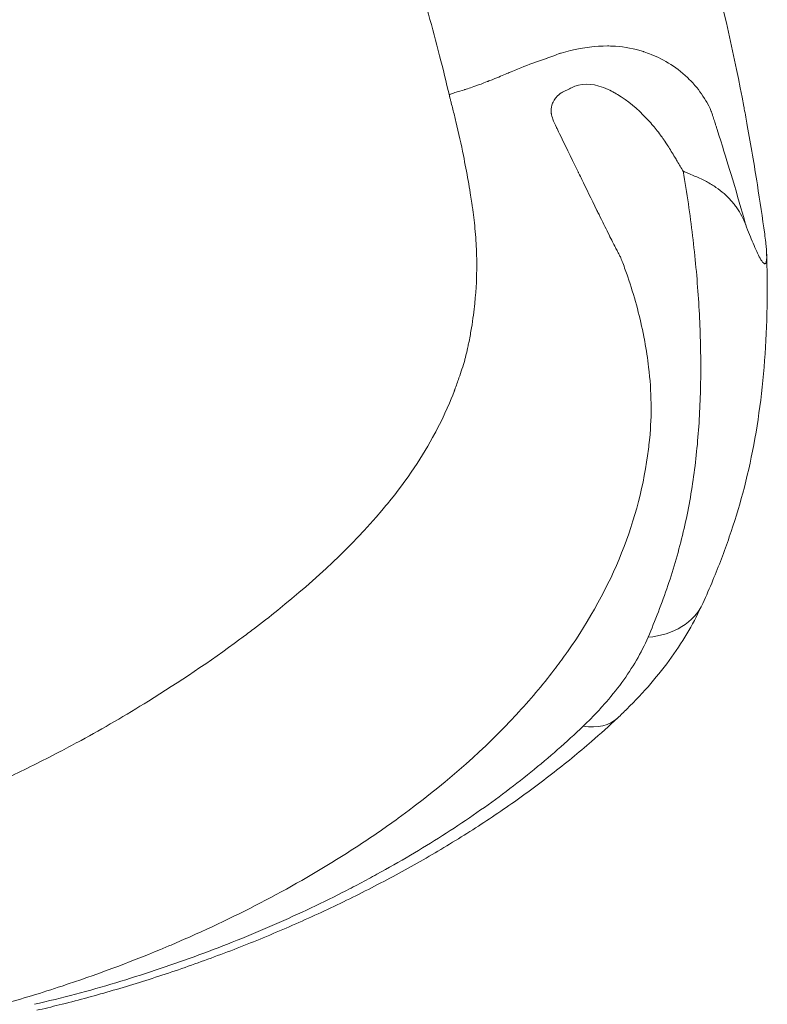
# Model space of a CAD drawing. Units: millimetres. Extents: x 3370 to 13385, y 6316 to 17151.
# Drawn here: x 8784 to 8965, y 8339 to 8578 of the extents above; entities that cross this region are included whole.
import ezdxf

# ---------------------------------------------------------------- set-up
doc = ezdxf.new("R2010")
doc.units = ezdxf.units.MM
doc.styles.get("Standard").update_dxf_attribs({"font": 'arial.ttf'})
doc.dimstyles.new('ISO-25', dxfattribs={"dimtxt": 2.5, "dimasz": 2.5, "dimexe": 1.25, "dimexo": 0.625, "dimtad": 1, "dimtxsty": 'Standard', "dimcen": 2.5, "dimadec": 0, "dimazin": 0, "dimtfac": 1, "dimtmove": 0, "dimatfit": 3, "dimfxl": 1, "dimarcsym": 0})

# ---------------------------------------------------------------- blocks, each defined once
blk = doc.blocks.new('*D2')
at = {"color": 0, "lineweight": -2, "transparency": 16777216}
for p, q in [((3685.41, 16734.19), (3584.16, 16734.19)), ((3585.41, 16634.19), (3585.41, 6416.28)), ((3685.41, 6316.28), (3584.16, 6316.28))]:
    blk.add_line(p, q, dxfattribs=at)
at = {"color": 0, "transparency": 16777216}
for points in [[(3568.74, 16634.19), (3602.08, 16634.19), (3585.41, 16734.19)], [(3568.74, 6416.28), (3602.08, 6416.28), (3585.41, 6316.28)]]:
    blk.add_solid(points, dxfattribs=at)
at = {"layer": 'Defpoints', "color": 0, "transparency": 16777216}
for p in [(8936.21, 16734.19), (3585.41, 6316.28), (8261.83, 6316.28)]:
    blk.add_point(p, dxfattribs=at)
at = {"color": 0, "transparency": 16777216, "insert": (3468.82, 11525.23), "char_height": 150, "attachment_point": 5, "rotation": 90}
blk.add_mtext('1040', dxfattribs=at)

msp = doc.modelspace()

# ---------------------------------------------------------------- linework, layer by layer
at = {"color": 0, "linetype": 'Continuous', "lineweight": 0, "extrusion": (0, 0, -1)}
msp.add_ellipse((8929.786, 8445.698), major_axis=(20.05, -9.055), ratio=0.739251, start_param=0.0000039, end_param=0.9233553, dxfattribs=at)
at = {"color": 0, "linetype": 'Continuous', "lineweight": 0}
msp.add_ellipse((8914.156, 8424.926), major_axis=(15.04, -16.056), ratio=0.5739941, start_param=-0.6323718, end_param=-0.0000001, dxfattribs=at)
for points, knots in [([(8929.981, 8664.418), (8933.907, 8652.587), (8937.768, 8640.739), (8945.132, 8616.953), (8948.632, 8605.014), (8954.823, 8581.102), (8957.523, 8568.96), (8959.825, 8556.717), (8960.108, 8555.204), (8960.357, 8553.853), (8960.602, 8552.5)], [0, 0, 0, 0, 0.0625, 0.0625, 0.125, 0.125, 0.18666667, 0.1875, 0.1875, 0.19439063, 0.19439063, 0.19439063, 0.19439063]), ([(8888.406, 8559.741), (8887.647, 8562.966), (8886.857, 8566.183), (8884.321, 8576.112), (8882.476, 8582.804), (8878.451, 8596.704), (8876.254, 8603.91), (8871.199, 8620.031), (8868.306, 8628.936), (8864.913, 8639.207), (8864.457, 8640.585), (8864, 8641.963)], [0, 0, 0, 0, 10.0004147, 10.0004147, 30.9329195, 30.9329195, 53.638262, 53.638262, 81.8414032, 81.8414032, 86.2133582, 86.2133582, 86.2133582, 86.2133582]), ([(8960.182, 8528.476), (8959.181, 8532.095), (8958.14, 8535.71), (8957.063, 8539.321), (8956.864, 8539.986), (8956.665, 8540.65), (8956.464, 8541.315), (8956.41, 8541.492), (8956.349, 8541.694), (8956.308, 8541.829), (8955.494, 8544.506), (8954.503, 8547.741), (8953.289, 8551.523), (8953.208, 8551.774), (8953.127, 8552.028), (8953.044, 8552.284), (8952.967, 8552.522), (8952.889, 8552.763), (8952.81, 8553.006), (8952.734, 8553.241), (8952.68, 8553.408), (8952.617, 8553.601), (8952.481, 8554.02), (8952.344, 8554.439), (8952.207, 8554.859), (8952.111, 8555.153), (8952.014, 8555.447), (8951.918, 8555.742), (8951.905, 8555.779), (8951.893, 8555.817), (8951.881, 8555.855), (8951.867, 8555.897), (8951.873, 8555.878), (8951.87, 8555.886), (8951.812, 8556.042), (8951.514, 8556.786), (8950.778, 8558.095), (8950.746, 8558.151), (8950.714, 8558.209), (8950.68, 8558.267), (8950.64, 8558.337), (8950.59, 8558.424), (8950.565, 8558.467), (8949.647, 8560.039), (8948.627, 8561.392), (8947.597, 8562.55), (8947.404, 8562.767), (8947.21, 8562.977), (8947.017, 8563.18), (8946.918, 8563.284), (8946.764, 8563.444), (8946.626, 8563.582), (8943.795, 8566.429), (8940.464, 8568.438), (8937.284, 8569.72), (8936.726, 8569.945), (8936.172, 8570.147), (8935.626, 8570.326), (8935.56, 8570.347), (8935.505, 8570.365), (8935.409, 8570.395), (8933.213, 8571.091), (8930.942, 8571.511), (8928.689, 8571.676), (8928.152, 8571.716), (8927.616, 8571.74), (8927.082, 8571.75), (8926.979, 8571.752), (8926.879, 8571.754), (8926.745, 8571.755), (8923.902, 8571.776), (8920.838, 8571.366), (8917.779, 8570.631), (8917.026, 8570.451), (8916.274, 8570.25), (8915.528, 8570.029), (8915.399, 8569.991), (8915.269, 8569.952), (8915.14, 8569.913), (8915.076, 8569.893), (8915.093, 8569.899), (8915.08, 8569.894), (8914.847, 8569.819), (8914.245, 8569.593), (8913.256, 8569.211)], [0.09039456, 0.09039456, 0.09039456, 0.09039456, 0.11861241, 0.11861241, 0.11861241, 0.12380691, 0.12380691, 0.12380691, 0.12519328, 0.12519328, 0.12519328, 0.15253099, 0.15253099, 0.15253099, 0.1543466, 0.1543466, 0.1543466, 0.1560392, 0.1560392, 0.1560392, 0.15767855, 0.15767855, 0.15767855, 0.16122801, 0.16122801, 0.16122801, 0.16370874, 0.16370874, 0.16370874, 0.16402497, 0.16402497, 0.16402497, 0.16437797, 0.16437797, 0.16437797, 0.17127782, 0.17127782, 0.17127782, 0.17157511, 0.17157511, 0.17157511, 0.17192952, 0.17192952, 0.17192952, 0.18486812, 0.18486812, 0.18486812, 0.18729375, 0.18729375, 0.18729375, 0.18852642, 0.18852642, 0.18852642, 0.21388497, 0.21388497, 0.21388497, 0.21833832, 0.21833832, 0.21833832, 0.21887183, 0.21887183, 0.21887183, 0.23107696, 0.23107696, 0.23107696, 0.23398784, 0.23398784, 0.23398784, 0.23454925, 0.23454925, 0.23454925, 0.24650942, 0.24650942, 0.24650942, 0.24945274, 0.24945274, 0.24945274, 0.24996315, 0.24996315, 0.24996315, 0.25021904, 0.25021904, 0.25021904, 0.25450633, 0.25450633, 0.25450633, 0.25450633]), ([(8913.256, 8569.211), (8913.251, 8569.21), (8913.247, 8569.208), (8913.242, 8569.206), (8912.88, 8569.067), (8912.554, 8568.945), (8912.27, 8568.846), (8912.167, 8568.81), (8912.068, 8568.777), (8911.976, 8568.747), (8911.938, 8568.735), (8911.826, 8568.698), (8911.739, 8568.67), (8911.085, 8568.457), (8910.419, 8568.23), (8909.743, 8567.99), (8909.585, 8567.933), (8909.418, 8567.874), (8909.292, 8567.828), (8907.484, 8567.174), (8905.493, 8566.37), (8903.407, 8565.503), (8903.057, 8565.358), (8902.692, 8565.206), (8902.366, 8565.069), (8901.401, 8564.664), (8900.252, 8564.177), (8898.979, 8563.662), (8898.66, 8563.533), (8898.335, 8563.403), (8898.003, 8563.271), (8897.936, 8563.245), (8897.87, 8563.218), (8897.802, 8563.192), (8897.77, 8563.179), (8897.666, 8563.138), (8897.588, 8563.108), (8895.359, 8562.235), (8893.994, 8561.794), (8893.169, 8561.518), (8892.59, 8561.323), (8892.271, 8561.218), (8892.144, 8561.176), (8892.118, 8561.167), (8892.1, 8561.161), (8892.091, 8561.158), (8892.087, 8561.157), (8892.084, 8561.156), (8892.083, 8561.156), (8892.082, 8561.155), (8892.054, 8561.147), (8892.038, 8561.142), (8890.493, 8560.662), (8889.448, 8560.375), (8888.897, 8560.147), (8888.738, 8560.081), (8888.619, 8560.02), (8888.538, 8559.961), (8888.521, 8559.949), (8888.505, 8559.937), (8888.491, 8559.924), (8888.472, 8559.907), (8888.449, 8559.883), (8888.436, 8559.864), (8888.403, 8559.816), (8888.401, 8559.779), (8888.404, 8559.755), (8888.404, 8559.751), (8888.405, 8559.748), (8888.405, 8559.745)], [0.254506326, 0.254506326, 0.254506326, 0.254506326, 0.254525861, 0.254525861, 0.254525861, 0.256089735, 0.256089735, 0.256089735, 0.256662303, 0.256662303, 0.256662303, 0.256890662, 0.256890662, 0.256890662, 0.258624663, 0.258624663, 0.258624663, 0.259031037, 0.259031037, 0.259031037, 0.264819857, 0.264819857, 0.264819857, 0.265791111, 0.265791111, 0.265791111, 0.268659114, 0.268659114, 0.268659114, 0.269376353, 0.269376353, 0.269376353, 0.269520742, 0.269520742, 0.269520742, 0.269590887, 0.269590887, 0.269590887, 0.27161416, 0.27161416, 0.27161416, 0.273036788, 0.273036788, 0.273036788, 0.273322431, 0.273322431, 0.273322431, 0.273435462, 0.273435462, 0.273435462, 0.273464919, 0.273464919, 0.273464919, 0.276302947, 0.276302947, 0.276302947, 0.277123596, 0.277123596, 0.277123596, 0.277297591, 0.277297591, 0.277297591, 0.277541825, 0.277541825, 0.277541825, 0.278135426, 0.278135426, 0.278135426, 0.278230829, 0.278230829, 0.278230829, 0.278230829]), ([(8753.825, 8333.108), (8757.373, 8333.828), (8760.727, 8334.555), (8763.889, 8335.283), (8765.228, 8335.591), (8766.532, 8335.899), (8767.802, 8336.207), (8768.972, 8336.49), (8770.113, 8336.774), (8771.225, 8337.056), (8771.723, 8337.183), (8772.291, 8337.328), (8772.833, 8337.469), (8777.64, 8338.715), (8782.425, 8340.066), (8787.187, 8341.521), (8789.711, 8342.293), (8792.124, 8343.061), (8794.561, 8343.866), (8802.629, 8346.531), (8810.589, 8349.492), (8818.44, 8352.76), (8819.406, 8353.162), (8820.385, 8353.575), (8821.309, 8353.97), (8822.743, 8354.583), (8824.172, 8355.205), (8825.59, 8355.835), (8839.936, 8362.21), (8853.341, 8369.407), (8865.815, 8377.543), (8869.29, 8379.809), (8872.699, 8382.154), (8876.023, 8384.567), (8876.794, 8385.126), (8877.596, 8385.716), (8878.373, 8386.295), (8888.383, 8393.752), (8897.12, 8401.533), (8904.621, 8409.638), (8907.903, 8413.184), (8910.947, 8416.793), (8913.758, 8420.466), (8914.734, 8421.742), (8915.682, 8423.025), (8916.601, 8424.315), (8916.733, 8424.501), (8916.855, 8424.673), (8917.005, 8424.886), (8928.01, 8440.504), (8934.514, 8456.858), (8936.651, 8474.038), (8936.74, 8474.749), (8936.821, 8475.461), (8936.894, 8476.174), (8936.911, 8476.344), (8936.929, 8476.518), (8936.943, 8476.664), (8937.482, 8482.186), (8937.399, 8487.917), (8936.695, 8493.893), (8936.451, 8495.957), (8936.134, 8498.051), (8935.742, 8500.175), (8935.682, 8500.5), (8935.62, 8500.826), (8935.557, 8501.154), (8935.487, 8501.515), (8935.426, 8501.816), (8935.36, 8502.141), (8934.437, 8506.653), (8933.177, 8511.256), (8931.622, 8515.824), (8931.429, 8516.389), (8931.232, 8516.955), (8931.03, 8517.522), (8930.836, 8518.066), (8930.637, 8518.611), (8930.434, 8519.157), (8930.357, 8519.362), (8930.27, 8519.593), (8930.192, 8519.788), (8930.02, 8520.221), (8929.869, 8520.564), (8929.737, 8520.818), (8929.564, 8521.151), (8929.36, 8521.536), (8929.176, 8521.891), (8929.004, 8522.222), (8928.826, 8522.566), (8928.643, 8522.924), (8928.594, 8523.019), (8928.544, 8523.116), (8928.495, 8523.213), (8928.467, 8523.268), (8928.434, 8523.331), (8928.42, 8523.359), (8928.07, 8524.045), (8927.541, 8525.094), (8926.833, 8526.515), (8926.238, 8527.71), (8925.516, 8529.168), (8924.668, 8530.898), (8924.503, 8531.235), (8924.323, 8531.602), (8924.178, 8531.898), (8922.819, 8534.677), (8921.591, 8537.189), (8920.497, 8539.416), (8920.257, 8539.904), (8920.024, 8540.377), (8919.798, 8540.837), (8919.754, 8540.925), (8919.711, 8541.013), (8919.668, 8541.1), (8919.655, 8541.127), (8919.615, 8541.207), (8919.586, 8541.266), (8917.684, 8545.125), (8916.281, 8548.015), (8915.382, 8549.876), (8914.989, 8550.691), (8914.692, 8551.309), (8914.491, 8551.729), (8914.458, 8551.799), (8914.427, 8551.864), (8914.398, 8551.923), (8914.395, 8551.93), (8914.397, 8551.926), (8914.38, 8551.961), (8913.635, 8553.529), (8913.214, 8554.645), (8913.119, 8555.298), (8913.11, 8555.356), (8913.097, 8555.46), (8913.089, 8555.544), (8913.03, 8556.174), (8913.092, 8556.796), (8913.276, 8557.411), (8913.368, 8557.717), (8913.498, 8558.037), (8913.628, 8558.298), (8913.824, 8558.69), (8914.06, 8559.048), (8914.336, 8559.371), (8914.486, 8559.546), (8914.648, 8559.711), (8914.822, 8559.866), (8914.923, 8559.957), (8915.029, 8560.044), (8915.138, 8560.128), (8915.222, 8560.193), (8915.268, 8560.223), (8915.35, 8560.274), (8915.594, 8560.427), (8915.969, 8560.626), (8916.475, 8560.872), (8916.707, 8560.985), (8916.984, 8561.114), (8917.204, 8561.218), (8917.639, 8561.423), (8917.968, 8561.579), (8918.193, 8561.688), (8918.397, 8561.788), (8918.601, 8561.884), (8918.815, 8561.968), (8921.104, 8562.877), (8923.796, 8562.606), (8926.885, 8561.183), (8927.395, 8560.948), (8927.916, 8560.682), (8928.447, 8560.384), (8928.74, 8560.221), (8928.924, 8560.112), (8929.14, 8559.983), (8931.604, 8558.505), (8933.975, 8556.544), (8936.254, 8554.114), (8936.677, 8553.664), (8937.111, 8553.179), (8937.478, 8552.755), (8938.198, 8551.921), (8938.892, 8551.054), (8939.56, 8550.153), (8939.824, 8549.796), (8940.085, 8549.433), (8940.341, 8549.066), (8940.435, 8548.931), (8940.529, 8548.795), (8940.622, 8548.659), (8940.672, 8548.586), (8940.688, 8548.562), (8940.718, 8548.517), (8941.099, 8547.95), (8941.59, 8547.174), (8942.189, 8546.191), (8942.451, 8545.76), (8942.735, 8545.29), (8943.039, 8544.781), (8943.225, 8544.469), (8943.43, 8544.124), (8943.609, 8543.823), (8944.111, 8542.975), (8944.589, 8542.163), (8945.043, 8541.386)], [0, 0, 0, 0, 0.01701141, 0.01701141, 0.01701141, 0.02421371, 0.02421371, 0.02421371, 0.03085078, 0.03085078, 0.03085078, 0.03382453, 0.03382453, 0.03382453, 0.06022115, 0.06022115, 0.06022115, 0.07421325, 0.07421325, 0.07421325, 0.12053227, 0.12053227, 0.12053227, 0.12623253, 0.12623253, 0.12623253, 0.13507735, 0.13507735, 0.13507735, 0.22457798, 0.22457798, 0.22457798, 0.24950811, 0.24950811, 0.24950811, 0.25529157, 0.25529157, 0.25529157, 0.32976542, 0.32976542, 0.32976542, 0.36234773, 0.36234773, 0.36234773, 0.37365903, 0.37365903, 0.37365903, 0.37528154, 0.37528154, 0.37528154, 0.49423175, 0.49423175, 0.49423175, 0.49915121, 0.49915121, 0.49915121, 0.50032174, 0.50032174, 0.50032174, 0.54454257, 0.54454257, 0.54454257, 0.55981433, 0.55981433, 0.55981433, 0.56215403, 0.56215403, 0.56215403, 0.56473034, 0.56473034, 0.56473034, 0.60052434, 0.60052434, 0.60052434, 0.60495081, 0.60495081, 0.60495081, 0.60920183, 0.60920183, 0.60920183, 0.61079785, 0.61079785, 0.61079785, 0.61434749, 0.61434749, 0.61434749, 0.61900433, 0.61900433, 0.61900433, 0.62334055, 0.62334055, 0.62334055, 0.62449955, 0.62449955, 0.62449955, 0.62514994, 0.62514994, 0.62514994, 0.64097087, 0.64097087, 0.64097087, 0.65427145, 0.65427145, 0.65427145, 0.65685791, 0.65685791, 0.65685791, 0.68113597, 0.68113597, 0.68113597, 0.68644679, 0.68644679, 0.68644679, 0.6874653, 0.6874653, 0.6874653, 0.68777484, 0.68777484, 0.68777484, 0.70818828, 0.70818828, 0.70818828, 0.71711916, 0.71711916, 0.71711916, 0.71861513, 0.71861513, 0.71861513, 0.71878616, 0.71878616, 0.71878616, 0.72651321, 0.72651321, 0.72651321, 0.72719947, 0.72719947, 0.72719947, 0.73236121, 0.73236121, 0.73236121, 0.73492737, 0.73492737, 0.73492737, 0.73877366, 0.73877366, 0.73877366, 0.74085706, 0.74085706, 0.74085706, 0.74207509, 0.74207509, 0.74207509, 0.74300813, 0.74300813, 0.74300813, 0.74580636, 0.74580636, 0.74580636, 0.74709027, 0.74709027, 0.74709027, 0.74962666, 0.74962666, 0.74962666, 0.75194162, 0.75194162, 0.75194162, 0.77672681, 0.77672681, 0.77672681, 0.78081982, 0.78081982, 0.78081982, 0.78307197, 0.78307197, 0.78307197, 0.80882892, 0.80882892, 0.80882892, 0.81360022, 0.81360022, 0.81360022, 0.82297075, 0.82297075, 0.82297075, 0.82668342, 0.82668342, 0.82668342, 0.82804512, 0.82804512, 0.82804512, 0.82877207, 0.82877207, 0.82877207, 0.83783852, 0.83783852, 0.83783852, 0.84180913, 0.84180913, 0.84180913, 0.84424354, 0.84424354, 0.84424354, 0.85108237, 0.85108237, 0.85108237, 0.85108237]), ([(8892.954, 8539.127), (8892.609, 8541.096), (8892.226, 8543.133), (8891.266, 8547.869), (8890.667, 8550.593), (8889.752, 8554.41), (8889.507, 8555.408), (8889.122, 8556.941), (8888.995, 8557.439), (8888.794, 8558.22), (8888.726, 8558.484), (8888.623, 8558.879), (8888.589, 8559.011), (8888.553, 8559.148), (8888.552, 8559.152), (8888.55, 8559.159), (8888.55, 8559.16), (8888.549, 8559.163), (8888.549, 8559.163), (8888.549, 8559.164), (8888.549, 8559.164), (8888.549, 8559.164), (8888.549, 8559.165), (8888.549, 8559.165), (8888.549, 8559.165), (8888.539, 8559.202), (8888.529, 8559.243), (8888.514, 8559.302), (8888.512, 8559.311), (8888.505, 8559.339), (8888.5, 8559.358), (8888.489, 8559.403), (8888.483, 8559.429), (8888.467, 8559.492), (8888.458, 8559.529), (8888.442, 8559.596), (8888.435, 8559.622), (8888.421, 8559.68), (8888.413, 8559.713), (8888.406, 8559.744)], [0, 0, 0, 0, 10.0032707, 10.0032707, 22.7718909, 22.7718909, 27.2053967, 27.2053967, 29.4305243, 29.4305243, 30.5461498, 30.5461498, 31.1056362, 31.1056362, 31.1231833, 31.1231833, 31.1309958, 31.1309958, 31.1329489, 31.1329489, 31.1339255, 31.1339255, 31.1344137, 31.1344137, 31.1344748, 31.1344748, 31.2899152, 31.2899152, 31.3183748, 31.3183748, 31.3783975, 31.3783975, 31.4856495, 31.4856495, 31.6388769, 31.6388769, 31.7245172, 31.7245172, 31.8226253, 31.8226253, 31.8226253, 31.8226253]), ([(8960.602, 8552.5), (8961.467, 8547.721), (8962.279, 8542.927), (8963.667, 8534.141), (8964.26, 8530.15), (8964.814, 8526.159)], [0.194390626, 0.194390626, 0.194390626, 0.194390626, 0.21875, 0.21875, 0.238920602, 0.238920602, 0.238920602, 0.238920602]), ([(8945.044, 8541.386), (8945.511, 8538.739), (8945.936, 8536.107), (8946.319, 8533.494), (8946.703, 8530.881), (8947.045, 8528.285), (8947.352, 8525.709), (8947.966, 8520.556), (8948.437, 8515.477), (8948.765, 8510.469), (8949.093, 8505.461), (8949.279, 8500.524), (8949.315, 8495.653), (8949.333, 8493.217), (8949.313, 8490.801), (8949.253, 8488.408), (8949.194, 8486.014), (8949.095, 8483.641), (8948.955, 8481.288), (8948.675, 8476.582), (8948.235, 8471.957), (8947.603, 8467.402), (8947.286, 8465.124), (8946.922, 8462.864), (8946.505, 8460.62), (8946.088, 8458.376), (8945.618, 8456.147), (8945.093, 8453.939), (8944.044, 8449.522), (8942.784, 8445.188), (8941.347, 8440.933), (8939.91, 8436.678), (8938.292, 8432.501), (8936.539, 8428.414)], [0.00000001, 0.00000001, 0.00000001, 0.00000001, 0.0100138, 0.0100138, 0.0100138, 0.0200276, 0.0200276, 0.0200276, 0.0400552, 0.0400552, 0.0400552, 0.06008281, 0.06008281, 0.06008281, 0.07009661, 0.07009661, 0.07009661, 0.08011041, 0.08011041, 0.08011041, 0.10013801, 0.10013801, 0.10013801, 0.11015181, 0.11015181, 0.11015181, 0.12016561, 0.12016561, 0.12016561, 0.14019322, 0.14019322, 0.14019322, 0.16022082, 0.16022082, 0.16022082, 0.16022082]), ([(8960.214, 8528.395), (8959.637, 8529.888), (8958.94, 8531.237), (8958.077, 8532.491), (8957.861, 8532.804), (8957.634, 8533.111), (8957.396, 8533.413), (8957.159, 8533.715), (8956.909, 8534.012), (8956.649, 8534.301), (8956.13, 8534.879), (8955.567, 8535.429), (8954.959, 8535.958), (8954.35, 8536.486), (8953.695, 8536.993), (8952.99, 8537.483), (8952.638, 8537.728), (8952.274, 8537.97), (8951.89, 8538.202), (8951.506, 8538.433), (8951.103, 8538.653), (8950.683, 8538.87), (8950.262, 8539.086), (8949.827, 8539.302), (8949.382, 8539.515), (8948.937, 8539.729), (8948.478, 8539.939), (8948.008, 8540.147), (8947.537, 8540.355), (8947.054, 8540.561), (8946.561, 8540.766), (8946.314, 8540.868), (8946.065, 8540.97), (8945.813, 8541.073), (8945.687, 8541.124), (8945.56, 8541.175), (8945.433, 8541.227), (8945.37, 8541.252), (8945.306, 8541.278), (8945.242, 8541.305), (8945.211, 8541.318), (8945.179, 8541.331), (8945.148, 8541.345), (8945.117, 8541.359), (8945.086, 8541.373), (8945.044, 8541.386)], [0.000097548, 0.000097548, 0.000097548, 0.000097548, 0.007500127, 0.007500127, 0.007500127, 0.009350772, 0.009350772, 0.009350772, 0.011201416, 0.011201416, 0.011201416, 0.014902706, 0.014902706, 0.014902706, 0.018603995, 0.018603995, 0.018603995, 0.02045464, 0.02045464, 0.02045464, 0.022305285, 0.022305285, 0.022305285, 0.024155929, 0.024155929, 0.024155929, 0.026006574, 0.026006574, 0.026006574, 0.027857219, 0.027857219, 0.027857219, 0.028782541, 0.028782541, 0.028782541, 0.029245202, 0.029245202, 0.029245202, 0.029476533, 0.029476533, 0.029476533, 0.029592198, 0.029592198, 0.029592198, 0.029707863, 0.029707863, 0.029707863, 0.029707863]), ([(8892.953, 8539.126), (8893.134, 8538.096), (8893.301, 8537.105), (8893.456, 8536.152), (8893.572, 8535.433), (8893.678, 8534.762), (8893.776, 8534.118), (8893.79, 8534.026), (8893.804, 8533.935), (8893.817, 8533.845), (8893.835, 8533.728), (8893.85, 8533.63), (8893.873, 8533.473), (8893.898, 8533.308), (8893.923, 8533.144), (8893.947, 8532.981), (8893.96, 8532.897), (8893.971, 8532.821), (8893.988, 8532.709), (8894.242, 8530.997), (8894.451, 8529.29), (8894.617, 8527.529), (8894.803, 8525.566), (8894.924, 8523.647), (8894.987, 8521.775), (8895.025, 8520.669), (8895.042, 8519.58), (8895.041, 8518.507), (8895.041, 8518.435), (8895.041, 8518.358), (8895.041, 8518.312), (8895.034, 8516.114), (8894.954, 8513.117), (8894.563, 8509.301), (8894.38, 8507.512), (8894.126, 8505.542), (8893.768, 8503.387), (8893.594, 8502.343), (8893.396, 8501.256), (8893.169, 8500.124), (8893.098, 8499.766), (8893.023, 8499.404), (8892.945, 8499.037), (8892.909, 8498.868), (8892.859, 8498.635), (8892.816, 8498.438), (8892.524, 8497.106), (8892.302, 8496.233), (8892.186, 8495.823), (8892.176, 8495.788), (8892.147, 8495.685), (8892.125, 8495.606), (8891.706, 8494.146), (8891.232, 8492.713), (8890.737, 8491.292), (8890.405, 8490.337), (8890.06, 8489.377), (8889.703, 8488.413), (8889.675, 8488.338), (8889.648, 8488.263), (8889.62, 8488.188), (8889.584, 8488.092), (8889.569, 8488.053), (8889.546, 8487.991), (8888.736, 8485.833), (8887.425, 8482.654), (8885.215, 8478.427), (8885.144, 8478.291), (8885.071, 8478.153), (8884.998, 8478.014), (8884.964, 8477.949), (8884.927, 8477.88), (8884.905, 8477.839), (8882.005, 8472.379), (8878.254, 8466.707), (8873.38, 8460.747), (8872.945, 8460.215), (8872.488, 8459.665), (8872.076, 8459.177), (8864.692, 8450.423), (8856.008, 8442.396), (8846.837, 8435.009), (8844.881, 8433.433), (8842.902, 8431.886), (8840.908, 8430.369), (8839.97, 8429.655), (8839.028, 8428.947), (8838.083, 8428.246), (8837.942, 8428.141), (8837.805, 8428.039), (8837.64, 8427.918), (8830.321, 8422.505), (8822.852, 8417.514), (8815.495, 8412.952), (8809.977, 8409.531), (8804.513, 8406.353), (8799.166, 8403.431), (8797.588, 8402.569), (8796.02, 8401.729), (8794.464, 8400.911), (8794.237, 8400.792), (8794.024, 8400.681), (8793.761, 8400.544), (8789.7, 8398.424), (8785.641, 8396.41), (8781.602, 8394.501), (8778.187, 8392.888), (8774.787, 8391.35), (8771.413, 8389.888), (8770.676, 8389.569), (8769.955, 8389.26), (8769.184, 8388.932), (8765.623, 8387.42), (8762.08, 8385.989), (8758.569, 8384.639), (8756.269, 8383.754), (8753.883, 8382.868), (8751.547, 8382.033), (8751.35, 8381.962), (8751.153, 8381.892), (8750.956, 8381.822), (8750.904, 8381.804), (8750.866, 8381.79), (8750.777, 8381.759), (8747.231, 8380.5), (8745.122, 8379.752), (8744.429, 8379.591)], [0.35810164, 0.35810164, 0.35810164, 0.35810164, 0.37289097, 0.37289097, 0.37289097, 0.3840483, 0.3840483, 0.3840483, 0.38563528, 0.38563528, 0.38563528, 0.38767846, 0.38767846, 0.38767846, 0.38981465, 0.38981465, 0.38981465, 0.3909027, 0.3909027, 0.3909027, 0.40751406, 0.40751406, 0.40751406, 0.42602924, 0.42602924, 0.42602924, 0.43696186, 0.43696186, 0.43696186, 0.43769784, 0.43769784, 0.43769784, 0.47284172, 0.47284172, 0.47284172, 0.48931542, 0.48931542, 0.48931542, 0.49729487, 0.49729487, 0.49729487, 0.49981987, 0.49981987, 0.49981987, 0.50097893, 0.50097893, 0.50097893, 0.50882782, 0.50882782, 0.50882782, 0.50950624, 0.50950624, 0.50950624, 0.52205859, 0.52205859, 0.52205859, 0.53049181, 0.53049181, 0.53049181, 0.53114582, 0.53114582, 0.53114582, 0.53198837, 0.53198837, 0.53198837, 0.5612391, 0.5612391, 0.5612391, 0.56218436, 0.56218436, 0.56218436, 0.56262845, 0.56262845, 0.56262845, 0.62101542, 0.62101542, 0.62101542, 0.62623106, 0.62623106, 0.62623106, 0.71967329, 0.71967329, 0.71967329, 0.73960687, 0.73960687, 0.73960687, 0.7489875, 0.7489875, 0.7489875, 0.75038991, 0.75038991, 0.75038991, 0.81279243, 0.81279243, 0.81279243, 0.85959432, 0.85959432, 0.85959432, 0.87340653, 0.87340653, 0.87340653, 0.87542091, 0.87542091, 0.87542091, 0.90656568, 0.90656568, 0.90656568, 0.93289783, 0.93289783, 0.93289783, 0.93864682, 0.93864682, 0.93864682, 0.96520082, 0.96520082, 0.96520082, 0.98260041, 0.98260041, 0.98260041, 0.98406942, 0.98406942, 0.98406942, 0.98445593, 0.98445593, 0.98445593, 1, 1, 1, 1]), ([(8964.814, 8526.159), (8964.907, 8525.49), (8964.993, 8524.82), (8965.068, 8524.149), (8965.105, 8523.813), (8965.14, 8523.476), (8965.17, 8523.144), (8965.201, 8522.811), (8965.228, 8522.484), (8965.249, 8522.162), (8965.27, 8521.841), (8965.286, 8521.522), (8965.294, 8521.223), (8965.303, 8520.924), (8965.303, 8520.644), (8965.295, 8520.389), (8965.286, 8520.133), (8965.269, 8519.913), (8965.243, 8519.728), (8965.23, 8519.635), (8965.215, 8519.551), (8965.198, 8519.476), (8965.182, 8519.402), (8965.163, 8519.337), (8965.143, 8519.281), (8965.103, 8519.169), (8965.057, 8519.091), (8965.007, 8519.041), (8964.957, 8518.99), (8964.904, 8518.967), (8964.848, 8518.965), (8964.792, 8518.962), (8964.734, 8518.98), (8964.674, 8519.013), (8964.615, 8519.046), (8964.553, 8519.095), (8964.49, 8519.154), (8964.365, 8519.274), (8964.237, 8519.439), (8964.107, 8519.632), (8963.976, 8519.825), (8963.843, 8520.047), (8963.709, 8520.289), (8963.439, 8520.774), (8963.16, 8521.343), (8962.877, 8521.954), (8962.594, 8522.566), (8962.307, 8523.222), (8962.016, 8523.91), (8961.434, 8525.285), (8960.835, 8526.782), (8960.214, 8528.395)], [0, 0, 0, 0, 0.002026032, 0.002026032, 0.002026032, 0.003039049, 0.003039049, 0.003039049, 0.004052065, 0.004052065, 0.004052065, 0.005065081, 0.005065081, 0.005065081, 0.006078097, 0.006078097, 0.006078097, 0.007091114, 0.007091114, 0.007091114, 0.007597622, 0.007597622, 0.007597622, 0.00810413, 0.00810413, 0.00810413, 0.009117146, 0.009117146, 0.009117146, 0.010130162, 0.010130162, 0.010130162, 0.011143179, 0.011143179, 0.011143179, 0.012156195, 0.012156195, 0.012156195, 0.014182227, 0.014182227, 0.014182227, 0.01620826, 0.01620826, 0.01620826, 0.020260325, 0.020260325, 0.020260325, 0.02431239, 0.02431239, 0.02431239, 0.03241652, 0.03241652, 0.03241652, 0.03241652]), ([(8965.292, 8521.286), (8965.377, 8518.71), (8965.424, 8516.15), (8965.447, 8509.154), (8965.344, 8504.746), (8964.883, 8496.038), (8964.529, 8491.738), (8963.552, 8483.299), (8962.933, 8479.149), (8961.419, 8471.116), (8960.534, 8467.217), (8958.535, 8459.778), (8957.442, 8456.228), (8955.022, 8449.179), (8953.689, 8445.679), (8951.48, 8440.355), (8950.669, 8438.488), (8949.836, 8436.642)], [0.0497674, 0.0497674, 0.0497674, 0.0497674, 10.0008884, 10.0008884, 27.3796939, 27.3796939, 44.671067, 44.671067, 61.6059635, 61.6059635, 77.7456238, 77.7456238, 92.910821, 92.910821, 108.3910983, 108.3910983, 116.9031165, 116.9031165, 116.9031165, 116.9031165]), ([(8949.836, 8436.642), (8948.828, 8434.412), (8947.694, 8432.222), (8945.168, 8427.88), (8943.767, 8425.725), (8940.697, 8421.441), (8939.018, 8419.312), (8935.404, 8415.106), (8933.46, 8413.027), (8930.688, 8410.286), (8929.949, 8409.574), (8929.196, 8408.87)], [0.0000852, 0.0000852, 0.0000852, 0.0000852, 9.1526403, 9.1526403, 18.5804628, 18.5804628, 28.3462016, 28.3462016, 38.372278, 38.372278, 41.928237, 41.928237, 41.928237, 41.928237]), ([(8920.841, 8406.872), (8921.737, 8407.73), (8922.607, 8408.597), (8923.446, 8409.469), (8924.286, 8410.341), (8925.094, 8411.216), (8925.871, 8412.096), (8927.427, 8413.855), (8928.86, 8415.63), (8930.171, 8417.424), (8931.482, 8419.217), (8932.671, 8421.028), (8933.735, 8422.858), (8934.798, 8424.689), (8935.736, 8426.54), (8936.539, 8428.414)], [0, 0, 0, 0, 0.004585932, 0.004585932, 0.004585932, 0.009171865, 0.009171865, 0.009171865, 0.01834373, 0.01834373, 0.01834373, 0.027515595, 0.027515595, 0.027515595, 0.03668746, 0.03668746, 0.03668746, 0.03668746]), ([(8929.196, 8408.87), (8927.136, 8406.94), (8925.025, 8405.039), (8919.732, 8400.456), (8916.495, 8397.806), (8909.819, 8392.63), (8906.378, 8390.102), (8899.314, 8385.178), (8895.688, 8382.78), (8888.272, 8378.124), (8884.479, 8375.862), (8876.744, 8371.479), (8872.799, 8369.355), (8864.786, 8365.257), (8860.715, 8363.28), (8852.484, 8359.484), (8848.322, 8357.663), (8839.939, 8354.186), (8835.717, 8352.526), (8827.268, 8349.39), (8823.04, 8347.908), (8814.616, 8345.132), (8810.417, 8343.832), (8802.098, 8341.429), (8797.976, 8340.32), (8792.027, 8338.842), (8790.221, 8338.409), (8788.41, 8337.992)], [0, 0, 0, 0, 10.0018122, 10.0018122, 24.5047402, 24.5047402, 39.0416319, 39.0416319, 53.5731207, 53.5731207, 68.076401, 68.076401, 82.5455633, 82.5455633, 96.928445, 96.928445, 111.1593004, 111.1593004, 125.1825699, 125.1825699, 138.8747333, 138.8747333, 152.1845082, 152.1845082, 165.0256993, 165.0256993, 170.6030599, 170.6030599, 170.6030599, 170.6030599]), ([(8920.841, 8406.872), (8916.82, 8403.022), (8912.584, 8399.305), (8908.139, 8395.711), (8903.694, 8392.117), (8899.04, 8388.646), (8894.176, 8385.29), (8889.312, 8381.934), (8884.238, 8378.694), (8878.951, 8375.566), (8876.307, 8374.002), (8873.609, 8372.465), (8870.857, 8370.957), (8869.48, 8370.202), (8868.089, 8369.454), (8866.689, 8368.716), (8865.288, 8367.977), (8863.877, 8367.247), (8862.456, 8366.526), (8859.614, 8365.084), (8856.731, 8363.677), (8853.807, 8362.304), (8850.883, 8360.932), (8847.915, 8359.593), (8844.909, 8358.291), (8838.896, 8355.686), (8832.781, 8353.248), (8826.56, 8350.975), (8820.339, 8348.703), (8814.012, 8346.596), (8807.568, 8344.667), (8801.124, 8342.739), (8794.563, 8340.988), (8787.862, 8339.445)], [0.02025363, 0.02025363, 0.02025363, 0.02025363, 0.04089044, 0.04089044, 0.04089044, 0.06152725, 0.06152725, 0.06152725, 0.08216406, 0.08216406, 0.08216406, 0.09248246, 0.09248246, 0.09248246, 0.09764166, 0.09764166, 0.09764166, 0.10280087, 0.10280087, 0.10280087, 0.11311927, 0.11311927, 0.11311927, 0.12343768, 0.12343768, 0.12343768, 0.14407449, 0.14407449, 0.14407449, 0.1647113, 0.1647113, 0.1647113, 0.18534811, 0.18534811, 0.18534811, 0.18534811])]:
    msp.add_open_spline(points, degree=3, knots=knots, dxfattribs=at)

# ---------------------------------------------------------------- dimensions: what is measured, and where the dimension line sits
dim = msp.add_linear_dim(base=(3585.41, 6316.278), p1=(8936.212, 16734.186), p2=(8261.83, 6316.278), angle=90, text='1040', dimstyle='ISO-25', override={"dimtxt": 150, "dimasz": 100, "dimgap": 40, "dimtad": 2, "dimfxl": 100, "dimfxlon": 1})
dim.commit()
dim.dimension.update_dxf_attribs({"geometry": '*D2', "text_midpoint": (3468.824, 11525.232)})

doc.saveas('drawing.dxf')
